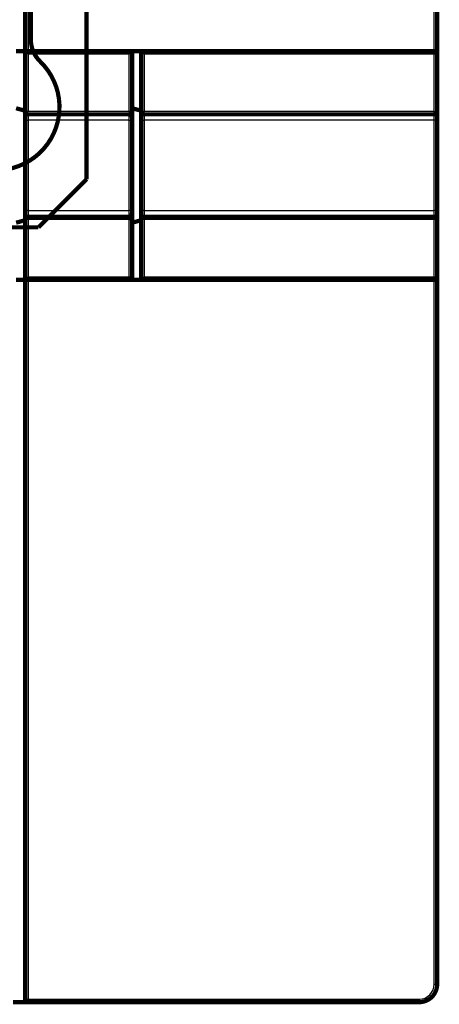
# Model space of a CAD drawing. Extents: x -38 to 557, y -168 to 425.
# Drawn here: x 487 to 557, y 47 to 210 of the extents above; entities that cross this region are included whole.
import ezdxf

# ---------------------------------------------------------------- set-up
doc = ezdxf.new("R2010")
doc.units = 0
doc.layers.add('3', color=7, linetype='CONTINUOUS')
doc.layers.add('4', color=7, linetype='CONTINUOUS')

msp = doc.modelspace()

# ---------------------------------------------------------------- linework, layer by layer
at = {"layer": '3', "color": 40, "linetype": 'CONTINUOUS', "const_width": 0.7}
for points in [[(498.22305, 183.65409), (498.22305, 227.65409)], [(488.97305, 220.65409), (488.97305, 206.82044)], [(490.22305, 175.65409), (498.22305, 183.65409)], [(490.22305, 175.65409), (473.22305, 175.65409)]]:
    msp.add_lwpolyline(points, dxfattribs=at)
for points in [[(488.97305, 206.82044, 0.20385376), (490.50531, 203.21839)], [(473.22305, 192.45252, 1.2838116), (490.50531, 203.21839)]]:
    msp.add_lwpolyline(points, format="xyb", dxfattribs=at)
at = {"layer": '4', "color": 30, "linetype": 'CONTINUOUS'}
for p, q in [((488.50616, 324.43621), (488.50616, 204.93636)), ((488.50722, 166.93629), (488.50726, 47.436184))]:
    msp.add_line(p, q, dxfattribs=at)
at = {"layer": '4', "color": 40, "linetype": 'CONTINUOUS'}
for p, q in [((556.00617, 204.93636), (556.00617, 324.43621)), ((556.00727, 204.43632), (556.00727, 204.93636)), ((505.30618, 204.43632), (488.50726, 204.43632)), ((488.50726, 204.43632), (488.50726, 194.93631)), ((505.30618, 194.93631), (505.30618, 204.43632)), ((556.00727, 204.43632), (507.80623, 204.43632)), ((507.80623, 204.43632), (507.80623, 194.93631)), ((556.50717, 204.43632), (556.00727, 204.43632)), ((556.00727, 194.93631), (556.00727, 204.43632)), ((488.50726, 194.93631), (488.00722, 194.67634)), ((488.50726, 194.93631), (488.24715, 194.43627)), ((488.50726, 194.93631), (505.30618, 194.93631)), ((507.80623, 194.93631), (507.30619, 194.68636)), ((507.80623, 194.93631), (507.55628, 194.43627)), ((507.80623, 194.93631), (556.00727, 194.93631)), ((556.00727, 194.93631), (556.36072, 194.9009)), ((556.04255, 194.58273), (556.00727, 194.93631)), ((488.00722, 193.43634), (488.50726, 193.43634)), ((488.50726, 194.43627), (488.50726, 193.43634)), ((505.30618, 193.43634), (488.50726, 193.43634)), ((488.50726, 193.43634), (488.50726, 178.43633)), ((505.30618, 193.43634), (505.80622, 193.43634)), ((505.30618, 178.43633), (505.30618, 193.43634)), ((505.30622, 193.43634), (505.30622, 194.43629)), ((507.30619, 193.43634), (507.80623, 193.43634)), ((507.80623, 194.43627), (507.80623, 193.43634)), ((556.00727, 193.43634), (507.80623, 193.43634)), ((507.80623, 193.43634), (507.80623, 178.43633)), ((556.00727, 193.43634), (556.00727, 194.43627)), ((556.50717, 193.43634), (556.00727, 193.43634)), ((556.00727, 178.43633), (556.00727, 193.43634)), ((488.50726, 178.43633), (488.00722, 178.43633)), ((488.50726, 178.43633), (488.50726, 177.43626)), ((488.50726, 178.43633), (505.30618, 178.43633)), ((505.80622, 178.43633), (505.30618, 178.43633)), ((505.30622, 177.43629), (505.30622, 178.43629)), ((507.80623, 178.43633), (507.30619, 178.43633)), ((507.80623, 178.43633), (507.80623, 177.43626)), ((507.80623, 178.43633), (556.00727, 178.43633)), ((556.50717, 178.43633), (556.00727, 178.43633)), ((556.00727, 177.43626), (556.00727, 178.43633)), ((488.00722, 177.18631), (488.50726, 176.93636)), ((488.25717, 177.43626), (488.50726, 176.93636)), ((505.30618, 176.93636), (488.50726, 176.93636)), ((488.50726, 176.93636), (488.50726, 167.43635)), ((505.30618, 167.43635), (505.30618, 176.93636)), ((507.30619, 177.18631), (507.80623, 176.93636)), ((507.55628, 177.43626), (507.80623, 176.93636)), ((556.00727, 176.93636), (507.80623, 176.93636)), ((507.80623, 176.93636), (507.80623, 167.43635)), ((556.00727, 176.93636), (556.04255, 177.2898)), ((556.36072, 176.97164), (556.00727, 176.93636)), ((556.00727, 167.43635), (556.00727, 176.93636)), ((488.50726, 167.43635), (505.30618, 167.43635)), ((507.80623, 167.43635), (556.00727, 167.43635)), ((556.00727, 166.93631), (556.00727, 167.43635)), ((556.00727, 167.43635), (556.50717, 167.43635)), ((556.00727, 49.936093), (556.00727, 166.93631)), ((556.00727, 49.936093), (556.50717, 49.936093)), ((488.00722, 47.436184), (488.50726, 47.436184)), ((488.50726, 47.436184), (488.50726, 46.936147)), ((488.50726, 47.436184), (553.50723, 47.436184)), ((553.50723, 47.436184), (553.50723, 46.936147))]:
    msp.add_line(p, q, dxfattribs=at)
at = {"layer": '4', "color": 40, "linetype": 'CONTINUOUS', "const_width": 0.7}
for points in [[(488.00626, 324.93625), (488.00626, 204.93636)], [(556.5062, 324.43621), (556.50621, 204.43864)], [(486.50722, 204.93629), (488.00722, 204.93629)], [(488.00722, 204.93636), (488.00722, 194.72932)], [(488.00722, 204.93629), (505.80622, 204.93629)], [(505.80622, 204.93629), (505.80622, 194.83629)], [(505.80622, 204.93629), (507.30622, 204.93629)], [(507.30619, 204.93636), (507.30619, 194.72932)], [(507.30622, 204.93629), (556.00722, 204.93629)], [(556.50722, 204.43629), (556.50722, 194.93629)], [(487.71074, 195.11573), (486.50722, 195.43822)], [(488.00722, 194.67629), (488.00722, 194.72932)], [(488.00722, 193.43634), (488.00722, 194.67629)], [(505.40622, 194.43629), (488.24722, 194.43629)], [(507.00974, 195.11573), (505.80622, 195.43822)], [(505.80622, 193.43629), (505.80622, 194.83629)], [(507.30622, 194.68629), (507.30622, 194.72932)], [(507.30622, 193.43634), (507.30622, 194.68629)], [(556.00722, 194.43629), (507.55622, 194.43629)], [(556.50722, 194.93629), (556.50722, 193.43629)], [(488.00722, 193.43634), (488.00722, 178.43633)], [(505.80622, 178.43629), (505.80622, 193.43629)], [(507.30619, 193.43634), (507.30619, 178.43633)], [(556.50722, 193.43629), (556.50722, 178.43629)], [(488.00722, 177.18631), (488.00722, 178.43633)], [(505.80622, 177.03629), (505.80622, 178.43629)], [(507.30619, 177.18631), (507.30619, 178.43633)], [(556.50722, 178.43629), (556.50722, 176.93629)], [(486.50722, 176.43437), (487.71074, 176.75685)], [(488.00722, 177.14322), (488.00722, 177.18629)], [(488.00722, 177.14321), (488.00722, 166.93631)], [(488.25722, 177.43629), (505.40622, 177.43629)], [(505.80622, 177.03629), (505.80622, 166.93629)], [(505.80622, 176.43437), (507.00974, 176.75685)], [(507.30619, 177.14321), (507.30619, 166.93631)], [(507.30622, 177.14322), (507.30622, 177.18629)], [(507.55622, 177.43629), (556.00722, 177.43629)], [(556.50722, 176.93629), (556.50722, 167.43629)], [(488.00722, 166.93629), (486.50722, 166.93629)], [(488.00722, 166.93631), (488.00722, 47.436184)], [(505.80622, 166.93629), (488.00722, 166.93629)], [(507.30622, 166.93629), (505.80622, 166.93629)], [(556.00722, 166.93629), (507.30622, 166.93629)], [(556.50722, 167.43629), (556.50722, 49.936121)], [(488.00722, 47.436184), (488.00722, 46.936147)], [(488.00722, 46.936121), (486.00722, 46.936121)], [(488.50722, 46.936121), (488.00722, 46.936121)], [(553.50722, 46.936121), (488.50722, 46.936121)]]:
    msp.add_lwpolyline(points, dxfattribs=at)
for points in [[(556.50722, 204.43629, 0.41421356), (556.00722, 204.93629)], [(488.00722, 194.72936, 0.33945426), (487.71074, 195.11573)], [(488.00722, 194.67629, 0.41421356), (488.24722, 194.43629)], [(505.40622, 194.43629, 0.41421356), (505.80622, 194.83629)], [(507.30622, 194.72936, 0.33945426), (507.00974, 195.11573)], [(507.30622, 194.68629, 0.41421356), (507.55622, 194.43629)], [(556.00722, 194.43629, 0.19891237), (556.36077, 194.58274)], [(556.20877, 194.47869), (556.21064, 194.47952, 0.0010004819), (556.21251, 194.48036, 0.0009973708), (556.21438, 194.48121, 0.0009970371), (556.21625, 194.48206, 0.0010000252), (556.21811, 194.48293, 0.0010017316), (556.21997, 194.4838, 0.0010031721), (556.22183, 194.48468, 0.001004362), (556.22369, 194.48557, 0.0010062039), (556.22555, 194.48647, 0.0010075271), (556.2274, 194.48737, 0.0010092717), (556.22926, 194.48829, 0.0010105618), (556.23111, 194.48921, 0.0010123357), (556.23296, 194.49014, 0.0010136318), (556.2348, 194.49108, 0.0010153963), (556.23665, 194.49203, 0.0010166936), (556.23849, 194.49299, 0.0010184751), (556.24033, 194.49395, 0.0010197487), (556.24216, 194.49492, 0.0010214736), (556.244, 194.49591, 0.0010228174), (556.24583, 194.4969, 0.001024737), (556.24766, 194.49789, 0.0010258037), (556.24949, 194.4989, 0.0010270234), (556.25131, 194.49992, 0.0010290469), (556.25314, 194.50094, 0.0010326901), (556.25496, 194.50197, 0.0010313162), (556.25677, 194.50301, 0.0010266224), (556.25859, 194.50406, 0.0010369753), (556.2604, 194.50512, 0.0010601671), (556.26222, 194.50619, 0.0010307206), (556.26402, 194.50726, 0.0009629497), (556.26581, 194.50834, 0.0010657646), (556.26762, 194.50944, 0.0012749302), (556.26948, 194.51058, 0.0009658112), (556.27122, 194.51165, 0.000325365), (556.27279, 194.51262, 0.001370399), (556.2748, 194.5139, 0.0023643546), (556.27789, 194.51588, 0.0011530563), (556.28193, 194.51849, 0.0006092473)], [(556.36077, 194.58274, 0.19891237), (556.50722, 194.93629)], [(487.71074, 176.75685, 0.33945426), (488.00722, 177.14322)], [(488.25722, 177.43629, 0.41421356), (488.00722, 177.18629)], [(505.80622, 177.03629, 0.41421356), (505.40622, 177.43629)], [(507.00974, 176.75685, 0.33945426), (507.30622, 177.14322)], [(507.55622, 177.43629, 0.41421356), (507.30622, 177.18629)], [(556.36077, 177.28985, 0.19891237), (556.00722, 177.43629)], [(556.50722, 176.93629, 0.19891237), (556.36077, 177.28985)], [(556.00722, 166.93629, 0.41421356), (556.50722, 167.43629)], [(553.50722, 46.936121, 0.41421356), (556.50722, 49.936121)], [(488.00722, 47.436121, 0.41421356), (488.50722, 46.936121)]]:
    msp.add_lwpolyline(points, format="xyb", dxfattribs=at)
at = {"layer": '4', "color": 40, "linetype": 'CONTINUOUS'}
for points in [[(556.04255, 194.58273), (556.05486, 194.58906, 0.0059051517), (556.06724, 194.59579, 0.0056476262), (556.0797, 194.60294, 0.0054920593), (556.0922, 194.61047, 0.0054916879), (556.10474, 194.61842, 0.005440771), (556.11727, 194.62674, 0.005381406), (556.12979, 194.63545, 0.0053185244), (556.14226, 194.64452, 0.0052862244), (556.15466, 194.65396, 0.0052431393), (556.16697, 194.66373, 0.005215781), (556.17916, 194.67384, 0.005182613), (556.19121, 194.68426, 0.0051626374), (556.20309, 194.69498, 0.0051468746), (556.21478, 194.70597, 0.0051459453), (556.22626, 194.71722, 0.0051284269), (556.23751, 194.72869, 0.0051007963), (556.24849, 194.74038, 0.0051463293), (556.25921, 194.75227, 0.0052494808), (556.26964, 194.76434, 0.005135518), (556.27974, 194.7765, 0.0048423034), (556.28946, 194.78871, 0.0053241026), (556.29895, 194.80121, 0.0063119068), (556.30822, 194.81407, 0.004940153), (556.31672, 194.82619, 0.001928651), (556.32423, 194.83719, 0.0068456291), (556.33298, 194.85125, 0.01200132), (556.34529, 194.87278, 0.0061875121), (556.36072, 194.9009, 0.0033870213)], [(556.36072, 194.9009), (556.36669, 194.88859, -0.006048181), (556.37235, 194.87621, -0.006059846), (556.37766, 194.86376, -0.0061796112), (556.38263, 194.85125, -0.006469569), (556.38723, 194.83872, -0.0067276118), (556.39144, 194.82619, -0.0069713784), (556.39525, 194.81368, -0.007232028), (556.39865, 194.80121, -0.0075298114), (556.40161, 194.78881, -0.0078376234), (556.40415, 194.7765, -0.0081637508), (556.40623, 194.76432, -0.0085062187), (556.40786, 194.75227, -0.0088627792), (556.40902, 194.74039, -0.009251557), (556.40973, 194.72869, -0.0096579256), (556.40996, 194.71721, -0.010054892), (556.40973, 194.70597, -0.010411069), (556.40903, 194.69498, -0.010932539), (556.40786, 194.68426, -0.011569276), (556.40621, 194.67383, -0.011729673), (556.40415, 194.66373, -0.011394497), (556.40166, 194.65401, -0.012879883), (556.39865, 194.64452, -0.015684247), (556.39506, 194.63524, -0.012558051), (556.39144, 194.62674, -0.0049511747), (556.38795, 194.61923, -0.01770502), (556.38263, 194.61047, -0.031405469), (556.37341, 194.59816, -0.016085384), (556.36072, 194.58273, -0.0087263749)], [(556.36072, 194.58273), (556.35442, 194.57679, -0.014873726), (556.34773, 194.57116, -0.014456144), (556.34063, 194.56587, -0.014220286), (556.33314, 194.56092, -0.014311873), (556.32524, 194.55634, -0.014186393), (556.31696, 194.55213, -0.013962551), (556.30829, 194.54833, -0.013653588), (556.29926, 194.54493, -0.013371251), (556.28986, 194.54196, -0.012995313), (556.28012, 194.53941, -0.012628063), (556.27005, 194.53732, -0.012195229), (556.25966, 194.53567, -0.011783989), (556.24896, 194.53449, -0.011344361), (556.23799, 194.53376, -0.010942149), (556.22676, 194.53351, -0.010477612), (556.21529, 194.53372, -0.010014172), (556.2036, 194.53441, -0.0096763926), (556.19171, 194.53555, -0.0094537572), (556.17962, 194.53718, -0.0088268432), (556.16744, 194.53923, -0.0079703989), (556.15521, 194.54171, -0.0083802889), (556.14268, 194.54471, -0.009445468), (556.12979, 194.54829, -0.0069937061), (556.11762, 194.55191, -0.0026367533), (556.10659, 194.5554, -0.0091633073), (556.09246, 194.56073, -0.014686702), (556.07082, 194.56998, -0.0069756483), (556.04255, 194.58273, -0.0036722171)], [(556.04255, 177.2898), (556.05486, 177.29578, -0.006044933), (556.06724, 177.30143, -0.006056683), (556.0797, 177.30675, -0.006176491), (556.0922, 177.31172, -0.0064664203), (556.10474, 177.31631, -0.0067244802), (556.11727, 177.32053, -0.0069682901), (556.12979, 177.32433, -0.0072290101), (556.14226, 177.32773, -0.0075268731), (556.15466, 177.33069, -0.0078348069), (556.16697, 177.33323, -0.0081610802), (556.17916, 177.33531, -0.0085037463), (556.19121, 177.33694, -0.0088605387), (556.20309, 177.33811, -0.0092496109), (556.21478, 177.33881, -0.009656316), (556.22626, 177.33904, -0.010053705), (556.23751, 177.33881, -0.01041035), (556.24849, 177.33811, -0.010932373), (556.25921, 177.33694, -0.011569731), (556.26964, 177.3353, -0.011730826), (556.27974, 177.33323, -0.011396244), (556.28946, 177.33074, -0.012882596), (556.29895, 177.32773, -0.015688555), (556.30822, 177.32415, -0.012562324), (556.31672, 177.32053, -0.0049530299), (556.32423, 177.31703, -0.017712203), (556.33298, 177.31172, -0.031421027), (556.34529, 177.3025, -0.016094357), (556.36072, 177.2898, -0.0087314368)], [(556.36072, 176.97164), (556.35439, 176.98394, 0.0059100468), (556.34766, 176.99632, 0.005652233), (556.34052, 177.00878, 0.0054964569), (556.33298, 177.02129, 0.0054959986), (556.32504, 177.03382, 0.0054449443), (556.31672, 177.04636, 0.0053854344), (556.30802, 177.05887, 0.0053223973), (556.29895, 177.07134, 0.0052899643), (556.28951, 177.08374, 0.0052467294), (556.27974, 177.09605, 0.005219233), (556.26963, 177.10824, 0.0051859143), (556.25921, 177.12029, 0.0051657979), (556.2485, 177.13217, 0.005149887), (556.23751, 177.14386, 0.0051488199), (556.22626, 177.15534, 0.005131144), (556.21478, 177.16659, 0.0051033541), (556.20309, 177.17758, 0.0051487536), (556.19121, 177.1883, 0.0052517936), (556.17913, 177.19872, 0.0051376127), (556.16697, 177.20882, 0.0048441302), (556.15476, 177.21854, 0.0053259388), (556.14226, 177.22803, 0.0063138483), (556.1294, 177.23731, 0.004941474), (556.11727, 177.24581, 0.0019291236), (556.10627, 177.25332, 0.0068471614), (556.0922, 177.26207, 0.012003165), (556.07067, 177.27438, 0.0061880594), (556.04255, 177.2898, 0.0033872142)], [(556.36072, 177.2898), (556.36669, 177.28347, -0.014932035), (556.37235, 177.27674, -0.01453106), (556.37766, 177.2696, -0.014296705), (556.38263, 177.26207, -0.014375818), (556.38723, 177.25413, -0.014242832), (556.39144, 177.24581, -0.014011201), (556.39525, 177.2371, -0.01369557), (556.39865, 177.22803, -0.013403852), (556.40161, 177.21859, -0.013021142), (556.40415, 177.20882, -0.012645364), (556.40623, 177.19871, -0.012206763), (556.40786, 177.1883, -0.011788158), (556.40902, 177.17758, -0.011343894), (556.40973, 177.16659, -0.010935481), (556.40996, 177.15534, -0.010467888), (556.40973, 177.14386, -0.01000021), (556.40903, 177.13218, -0.0096595271), (556.40786, 177.12029, -0.0094318983), (556.40621, 177.10821, -0.0088058318), (556.40415, 177.09605, -0.0079507314), (556.40166, 177.08384, -0.0083536773), (556.39865, 177.07134, -0.0094066373), (556.39506, 177.05848, -0.0069709872), (556.39144, 177.04636, -0.0026412802), (556.38795, 177.03536, -0.00911768), (556.38263, 177.02129, -0.014607335), (556.37341, 176.99976, -0.006946351), (556.36072, 176.97164, -0.0036610201)]]:
    msp.add_lwpolyline(points, format="xyb", dxfattribs=at)
msp.add_arc((553.50722, 49.936121), 2.5, 270, 360, dxfattribs=at)
for points, knots in [([(488.00722, 204.93636), (488.00722, 204.93629), (488.15673, 204.76377), (488.41103, 204.57018), (488.50726, 204.43632)], [0, 0, 0, 0, 0.0004643392, 0.0009532388, 0.0009532388, 0.0009532388, 0.0009532388]), ([(505.30618, 204.43632), (505.44946, 204.54228), (505.64473, 204.80379), (505.80622, 204.93629), (505.80622, 204.93636)], [0, 0, 0, 0, 0.0005344319, 0.0009527887, 0.0009527887, 0.0009527887, 0.0009527887]), ([(507.30619, 204.93636), (507.30622, 204.93629), (507.48616, 204.78425), (507.67611, 204.5293), (507.80623, 204.43632)], [0, 0, 0, 0, 0.0004802072, 0.0009527874, 0.0009527874, 0.0009527874, 0.0009527874]), ([(488.50726, 167.43635), (488.36397, 167.3303), (488.1687, 167.06879), (488.00722, 166.93629), (488.00722, 166.93631)], [0, 0, 0, 0, 0.0005344319, 0.0009527887, 0.0009527887, 0.0009527887, 0.0009527887]), ([(505.80622, 166.93631), (505.80622, 166.93629), (505.62627, 167.08833), (505.43633, 167.34329), (505.30618, 167.43635)], [0, 0, 0, 0, 0.0004802072, 0.0009527874, 0.0009527874, 0.0009527874, 0.0009527874]), ([(507.80623, 167.43635), (507.66297, 167.3303), (507.4677, 167.06879), (507.30622, 166.93629), (507.30619, 166.93631)], [0, 0, 0, 0, 0.0005344319, 0.0009527887, 0.0009527887, 0.0009527887, 0.0009527887])]:
    msp.add_open_spline(points, degree=3, knots=knots, dxfattribs=at)
at = {"layer": '4', "color": 40, "linetype": 'CONTINUOUS', "extrusion": (2, 2, 2)}
for points, knots in [([(505.80622, 194.83625), (505.80622, 194.83629), (505.77376, 194.84278), (505.60633, 194.87627), (505.4291, 194.91172), (505.30618, 194.93631)], [2, 2, 2, 2, 2.2239442, 2.4537591, 3, 3, 3, 3]), ([(505.40625, 194.43627), (505.40622, 194.43629), (505.39972, 194.46875), (505.36624, 194.63618), (505.33079, 194.81341), (505.30618, 194.93631)], [2, 2, 2, 2, 2.2239442, 2.4537591, 3, 3, 3, 3]), ([(488.24715, 194.43627), (488.24126, 194.43629), (488.22507, 194.37419), (488.17768, 194.12569), (488.09266, 193.84462), (488.02148, 193.61053), (488.00722, 193.49394), (488.00722, 193.43634)], [2, 2, 2, 2, 3.4348348, 4.8490095, 6.1853046, 6.8247096, 7.4503336, 7.4503336, 7.4503336, 7.4503336]), ([(505.80622, 193.43634), (505.80622, 193.46196), (505.79426, 193.51415), (505.72485, 193.62328), (505.60894, 193.7672), (505.51912, 193.93971), (505.45149, 194.16134), (505.42072, 194.37484), (505.41001, 194.43629), (505.40625, 194.43627)], [2, 2, 2, 2, 2.1775761, 2.3610392, 2.7587191, 3.1933592, 3.6469625, 4.5941519, 5.5474213, 5.5474213, 5.5474213, 5.5474213]), ([(507.55628, 194.43627), (507.55025, 194.43629), (507.54235, 194.40498), (507.51755, 194.28884), (507.50067, 194.20482), (507.44956, 194.00784), (507.41397, 193.89693), (507.35808, 193.72361), (507.34012, 193.66613), (507.31408, 193.55118), (507.30622, 193.49373), (507.30619, 193.43634)], [2, 2, 2, 2, 3.3866076, 3.3866076, 4.7533647, 4.7533647, 6.0428519, 6.0428519, 6.6581261, 6.6581261, 7.259013, 7.259013, 7.259013, 7.259013]), ([(488.00722, 178.43633), (488.00722, 178.37885), (488.01508, 178.3214), (488.04112, 178.20646), (488.05908, 178.14897), (488.11497, 177.97565), (488.15056, 177.86474), (488.20167, 177.66777), (488.21855, 177.58374), (488.24335, 177.46761), (488.25125, 177.43629), (488.25717, 177.43626)], [2, 2, 2, 2, 2.6008854, 2.6008854, 3.2161591, 3.2161591, 4.5056455, 4.5056455, 5.8724016, 5.8724016, 7.259008, 7.259008, 7.259008, 7.259008]), ([(505.40625, 177.43626), (505.41035, 177.43629), (505.41586, 177.47301), (505.43596, 177.60087), (505.44839, 177.68283), (505.48979, 177.83848), (505.50994, 177.90126), (505.56238, 178.0154), (505.59002, 178.06495), (505.66545, 178.17728), (505.71912, 178.24062), (505.78731, 178.34829), (505.80622, 178.39229), (505.80622, 178.43633)], [2, 2, 2, 2, 3.0380657, 3.0380657, 3.9185446, 3.9185446, 4.430873, 4.430873, 4.7979854, 4.7979854, 5.2434698, 5.2434698, 5.5479199, 5.5479199, 5.5479199, 5.5479199]), ([(507.30619, 178.43633), (507.30622, 178.37885), (507.31408, 178.3214), (507.34012, 178.20646), (507.35808, 178.14897), (507.41397, 177.97565), (507.44956, 177.86474), (507.50067, 177.66777), (507.51755, 177.58374), (507.54235, 177.46761), (507.55025, 177.43629), (507.55628, 177.43626)], [2, 2, 2, 2, 2.6008857, 2.6008857, 3.2161595, 3.2161595, 4.505646, 4.505646, 5.8724024, 5.8724024, 7.259009, 7.259009, 7.259009, 7.259009]), ([(505.30618, 176.93636), (505.33249, 177.06765), (505.35947, 177.20255), (505.38809, 177.34564), (505.395, 177.38024), (505.40383, 177.42437), (505.40622, 177.43629), (505.40625, 177.43626)], [2, 2, 2, 2, 2.5844189, 2.5844189, 2.8065076, 2.8065076, 3, 3, 3, 3]), ([(505.30618, 176.93636), (505.43757, 176.96256), (505.57248, 176.98954), (505.71556, 177.01816), (505.75016, 177.02508), (505.79429, 177.03391), (505.80622, 177.03629), (505.80622, 177.03628)], [2, 2, 2, 2, 2.5844189, 2.5844189, 2.8065076, 2.8065076, 3, 3, 3, 3])]:
    msp.add_open_spline(points, degree=3, knots=knots, dxfattribs=at)
for points in [[(556.36072, 194.9009), (556.46219, 194.91108), (556.50722, 194.92387), (556.50717, 194.93631)], [(556.04255, 177.2898), (556.0324, 177.39156), (556.01967, 177.43629), (556.00727, 177.43626)]]:
    msp.add_open_spline(points, degree=3, dxfattribs=at)
at = {"layer": '4', "color": 40, "linetype": 'CONTINUOUS'}
for points in [[(556.3986, 194.625), (556.46937, 194.71211), (556.50824, 194.82679), (556.50717, 194.93631)], [(556.00727, 194.43627), (556.04925, 194.43641), (556.08992, 194.44146), (556.1293, 194.45137)], [(556.31336, 177.3318), (556.2273, 177.40014), (556.11491, 177.43708), (556.00727, 177.43626)], [(556.50717, 176.93636), (556.50797, 177.04139), (556.4714, 177.15731), (556.40272, 177.24245)]]:
    msp.add_open_spline(points, degree=3, dxfattribs=at)
at = {"layer": '4', "color": 40, "linetype": 'CONTINUOUS', "extrusion": (2.4224985, 2.4224985, 2.4224985)}
msp.add_open_spline([(556.00727, 194.43627), (556.01342, 194.43629), (556.02335, 194.45454), (556.03507, 194.51677), (556.04049, 194.56191), (556.04255, 194.58273)], degree=3, knots=[2.4224985, 2.4224985, 2.4224985, 2.4224985, 2.7098177, 2.881818, 3, 3, 3, 3], dxfattribs=at)
at = {"layer": '4', "color": 40, "linetype": 'CONTINUOUS', "extrusion": (2.4162219, 2.4162219, 2.4162219)}
msp.add_open_spline([(556.50717, 176.93636), (556.50722, 176.94875), (556.46248, 176.96148), (556.36072, 176.97164)], degree=3, dxfattribs=at)

doc.saveas('drawing.dxf')
